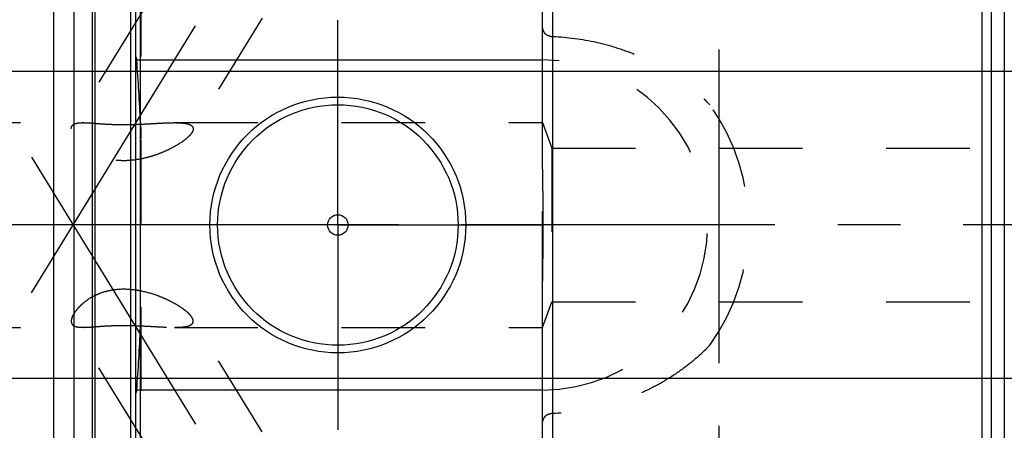
# Model space of a CAD drawing. Units: millimetres. Extents: x 0 to 594, y 0 to 420.
# Drawn here: x 326 to 365, y 217 to 233 of the extents above; entities that cross this region are included whole.
import ezdxf

# ---------------------------------------------------------------- set-up
doc = ezdxf.new("R2010")
doc.units = ezdxf.units.MM
doc.header["$LTSCALE"] = 32.67
doc.linetypes.add('CENTER', pattern=[0.6, 0.375, -0.075, 0.075, -0.075])
doc.linetypes.add('HIDDEN', pattern=[0.2, 0.1, -0.1])
doc.layers.get('0').update_dxf_attribs({"linetype": 'CONTINUOUS'})
for name, color, linetype in [('606771508-000-00-ED1_HATCH', 7, 'CONTINUOUS'), ('606771508-000_AXIS', 7, 'CONTINUOUS'), ('606771565-000_HL', 7, 'CONTINUOUS'), ('606771747-000_AXIS', 7, 'CONTINUOUS'), ('606771747-000_CL', 7, 'CONTINUOUS'), ('606771747-000_HL', 7, 'CONTINUOUS')]:
    doc.layers.add(name, color=color, linetype=linetype)
doc.styles.get("Standard").update_dxf_attribs({"font": 'TXT.SHX', "width": 0.7})
doc.styles.add('TEXTSTYLE_3', font='gdt', dxfattribs={"width": 0.7})
doc.dimstyles.new('DIMSTYLE_2', dxfattribs={"dimtxt": 3.5, "dimasz": 3.5, "dimexe": 0.18, "dimexo": 0.0625, "dimgap": 0.09, "dimtad": 1, "dimdec": 3, "dimdsep": 46, "dimtxsty": 'STANDARD', "dimblk": '_FILLED', "dimblk1": '_FILLED', "dimblk2": '_FILLED', "dimcen": 0.09, "dimclrt": 2, "dimadec": 0, "dimazin": 0, "dimtp": 0.15, "dimtm": 0.15, "dimtfac": 1, "dimtdec": 3, "dimtofl": 0, "dimtmove": 0, "dimatfit": 3, "dimldrblk": '_FILLED', "dimfxl": 1, "dimtolj": 1, "dimarcsym": 0})
doc.dimstyles.new('DIMSTYLE_3', dxfattribs={"dimtxt": 3.5, "dimasz": 3.5, "dimexe": 0.18, "dimexo": 0.0625, "dimgap": 0.09, "dimtad": 1, "dimdec": 3, "dimdsep": 46, "dimtxsty": 'STANDARD', "dimblk": '_FILLED', "dimblk1": '_FILLED', "dimblk2": '_FILLED', "dimcen": 0.09, "dimclrt": 2, "dimadec": 0, "dimazin": 0, "dimtp": 0.1, "dimtm": 0.1, "dimtfac": 1, "dimtdec": 3, "dimtofl": 0, "dimtmove": 0, "dimatfit": 3, "dimldrblk": '_FILLED', "dimfxl": 1, "dimtolj": 1, "dimarcsym": 0})

# ---------------------------------------------------------------- blocks, each defined once
blk = doc.blocks.new('_FILLED')
at = {"color": 0, "linetype": 'BYBLOCK'}
blk.add_solid([(0, 0), (-1, 0.125), (-1, -0.125)], dxfattribs=at)
blk = doc.blocks.new('*D9')
at = {"color": 3, "linetype": 'CONTINUOUS'}
for p, q in [((243.972, 231.082), (243.972, 246.457)), ((243.972, 246.457), (243.972, 225.082)), ((421.872, 231.082), (242.472, 231.082)), ((243.972, 213.082), (243.972, 225.082)), ((421.872, 219.082), (242.472, 219.082)), ((243.972, 219.082), (243.972, 213.082))]:
    blk.add_line(p, q, dxfattribs=at)
at = {"color": 3, "linetype": 'CONTINUOUS', "xscale": 3.5, "yscale": 3.5, "zscale": 3.5}
for p, rotation in [((243.972, 231.082), 270), ((243.972, 219.082), 90)]:
    blk.add_blockref('_FILLED', p, dxfattribs=dict(at, rotation=rotation))
at = {"color": 2, "linetype": 'CONTINUOUS', "insert": (239.597, 234.207), "char_height": 3.5, "width": 12.25, "attachment_point": 1, "rotation": 90, "line_spacing_factor": 0.9}
blk.add_mtext('M12x1', dxfattribs=at)
blk = doc.blocks.new('*D13')
at = {"color": 3, "linetype": 'CONTINUOUS'}
for p, q in [((363.654, 249.832), (543.872, 249.832)), ((542.372, 249.832), (542.372, 225.082)), ((542.372, 200.332), (542.372, 225.082)), ((363.654, 200.332), (543.872, 200.332))]:
    blk.add_line(p, q, dxfattribs=at)
at = {"color": 3, "linetype": 'CONTINUOUS', "xscale": 3.5, "yscale": 3.5, "zscale": 3.5}
for p, rotation in [((542.372, 249.832), 90), ((542.372, 200.332), 270)]:
    blk.add_blockref('_FILLED', p, dxfattribs=dict(at, rotation=rotation))
at = {"color": 2, "linetype": 'CONTINUOUS', "insert": (537.997, 225.082), "char_height": 3.5, "width": 14.66667, "attachment_point": 2, "rotation": 90, "line_spacing_factor": 0.9, "style": 'TEXTSTYLE_3'}
blk.add_mtext('{\\Fgdt;n}\\FTXT.SHX;49.5', dxfattribs=at)
blk = doc.blocks.new('HATCHING_BL3', base_point=(362.269, 240.102))
at = {"layer": '606771508-000-00-ED1_HATCH', "color": 9, "linetype": 'CENTER'}
blk.add_line((353.372, 200.082), (353.372, 280.082), dxfattribs=at)

msp = doc.modelspace()

# ---------------------------------------------------------------- linework, layer by layer
at = {"layer": '606771508-000_AXIS', "color": 3, "linetype": 'CENTER'}
msp.add_line((512.3717, 225.082), (253.9717, 225.082), dxfattribs=at)
at = {"layer": '606771565-000_HL', "color": 6, "linetype": 'HIDDEN'}
msp.add_line((327.3717, 225.082), (327.3717, 234.082), dxfattribs=at)
at = {"layer": '606771747-000_AXIS', "color": 3, "linetype": 'CENTER'}
for p, q in [((326.4988, 222.4329), (348.2554, 257.8439)), ((338.4717, 225.082), (338.4717, 233.082)), ((326.4988, 227.7311), (349.0507, 191.0257)), ((338.4717, 225.082), (330.4717, 225.082)), ((338.4717, 225.082), (338.4717, 217.082)), ((338.4717, 225.082), (346.4717, 225.082))]:
    msp.add_line(p, q, dxfattribs=at)
at = {"layer": '606771747-000_CL', "color": 7, "linetype": 'CONTINUOUS'}
for p, q in [((330.5717, 193.307), (330.5717, 256.857)), ((346.4717, 227.8247), (346.4717, 256.857)), ((327.3717, 202.857), (327.3717, 247.307)), ((328.1717, 202.857), (328.1717, 247.307)), ((330.5717, 231.532), (346.4717, 231.532)), ((346.4717, 193.307), (346.4717, 222.3393)), ((346.4717, 218.632), (330.5717, 218.632))]:
    msp.add_line(p, q, dxfattribs=at)
at = {"layer": '606771747-000_CL', "color": 9, "linetype": 'CONTINUOUS'}
for p, q in [((346.8717, 200.332), (346.8717, 249.832)), ((363.6543, 200.332), (363.6543, 249.832)), ((364.0168, 200.5629), (364.0168, 249.601)), ((364.5177, 248.5268), (364.5177, 201.6372)), ((330.7581, 202.032), (330.7581, 248.132)), ((328.8672, 247.1206), (328.8672, 203.0434)), ((328.9708, 247.107), (328.9708, 203.057)), ((330.3717, 247.107), (330.3717, 203.057))]:
    msp.add_line(p, q, dxfattribs=at)
at = {"layer": '606771747-000_CL', "color": 7, "linetype": 'CONTINUOUS'}
for radius in [5, 4.7, 0.4]:
    msp.add_circle((338.4717, 225.082), radius, dxfattribs=at)
msp.add_open_spline([(346.4717, 222.3393), (346.4717, 222.5678), (346.4763, 223.025), (346.4881, 223.7106), (346.4982, 224.3963), (346.5022, 225.082), (346.4982, 225.7677), (346.4881, 226.4534), (346.4763, 227.139), (346.4717, 227.5961), (346.4717, 227.8247)], degree=3, knots=[0, 0, 0, 0, 0.1249999, 0.2500002, 0.3750001, 0.5, 0.6249999, 0.7499998, 0.8750001, 1, 1, 1, 1], dxfattribs=at)
at = {"layer": '606771747-000_HL', "color": 6, "linetype": 'HIDDEN'}
for p, q in [((345.7811, 249.8721), (332.7714, 228.6976)), ((330.7717, 248.0044), (330.7717, 202.1365)), ((337.6872, 244.5877), (328.08, 228.9511)), ((330.5717, 231.6509), (330.6111, 231.532)), ((303.2038, 229.082), (328.5104, 229.082)), ((332.0826, 229.082), (346.4717, 229.082)), ((346.4717, 229.082), (346.8357, 228.082)), ((346.4717, 222.3393), (346.4717, 227.8247)), ((346.8357, 228.082), (346.8357, 222.082)), ((346.8357, 228.082), (417.7768, 228.082)), ((346.4717, 221.082), (346.8357, 222.082)), ((346.8357, 222.082), (417.7768, 222.082)), ((345.7811, 200.2919), (332.7714, 221.4664)), ((303.2038, 221.082), (328.5104, 221.082)), ((337.6872, 205.5763), (328.08, 221.2129)), ((332.0826, 221.082), (346.4717, 221.082)), ((330.6111, 218.632), (330.5717, 218.5131))]:
    msp.add_line(p, q, dxfattribs=at)
for centre, radius, start, end in [((238.7168, 224.7866), 92.1416, 2.672915, 4.198197), ((346.4717, 225.082), 6.45, 270, 90), ((346.4717, 225.082), 8.05, 324.29447, 35.70553), ((329.9481, 247.5913), 18.5862, 271.92298, 272.54), ((330.0313, 218.7508), 3.8226, 78.83131, 81.87249), ((238.7167, 225.3774), 92.1416, 355.801803, 357.327085)]:
    msp.add_arc(centre, radius, start, end, dxfattribs=at)
for points, knots in [([(346.4717, 232.7762), (346.4717, 232.7564), (346.4765, 232.7161), (346.4977, 232.6579), (346.5328, 232.6033), (346.5808, 232.5541), (346.6409, 232.512), (346.7362, 232.4673), (346.817, 232.4515), (346.8717, 232.4492)], [0, 0, 0, 0, 0.1046671, 0.2121605, 0.3250283, 0.4452225, 0.5737837, 0.7105451, 1, 1, 1, 1]), ([(346.8717, 232.4492), (347.4445, 232.4255), (348.5864, 232.2762), (349.9559, 231.8363), (350.9842, 231.3375), (351.7145, 230.8915), (352.3959, 230.3753), (352.812, 229.9856), (353.0085, 229.7801)], [0, 0, 0, 0, 0.2510538, 0.5013168, 0.626219, 0.7509159, 0.8754777, 1, 1, 1, 1]), ([(328.08, 228.9511), (328.0872, 228.9629), (328.1051, 228.9855), (328.1399, 229.0135), (328.1826, 229.0363), (328.2332, 229.0541), (328.2916, 229.0673), (328.3846, 229.0797), (328.4587, 229.082), (328.5104, 229.082)], [0, 0, 0, 0, 0.0890151, 0.1826157, 0.2847434, 0.3984104, 0.5257097, 0.6679847, 1, 1, 1, 1]), ([(328.5104, 229.082), (328.574, 229.082), (328.7109, 229.0767), (328.9293, 229.0613), (329.1727, 229.0427), (329.4359, 229.0253), (329.7131, 229.0127), (330.0932, 229.0047), (330.3804, 229.0092), (330.5717, 229.0156)], [0, 0, 0, 0, 0.092353, 0.1990963, 0.3183052, 0.4472332, 0.5826977, 0.7216034, 1, 1, 1, 1]), ([(330.7717, 229.0234), (330.89, 229.0286), (331.1214, 229.0407), (331.4594, 229.0604), (331.7781, 229.0765), (331.9838, 229.082), (332.0826, 229.082)], [0, 0, 0, 0, 0.2706303, 0.5296842, 0.7740964, 1, 1, 1, 1]), ([(332.0826, 229.082), (332.1323, 229.082), (332.2282, 229.0807), (332.3659, 229.0732), (332.4906, 229.0593), (332.5999, 229.0375), (332.6793, 229.0108), (332.7315, 228.9832), (332.7631, 228.9605), (332.7883, 228.9348), (332.8068, 228.9061), (332.818, 228.8743), (332.8203, 228.852), (332.8203, 228.8408)], [0, 0, 0, 0, 0.1781262, 0.3433972, 0.4937926, 0.6271921, 0.7419042, 0.7922282, 0.838201, 0.8805525, 0.9204907, 0.9596775, 1, 1, 1, 1]), ([(328.0513, 228.8408), (328.0513, 228.8607), (328.0554, 228.8993), (328.0703, 228.9354), (328.08, 228.9511)], [0, 0, 0, 0, 0.5199484, 1, 1, 1, 1]), ([(332.7719, 228.6983), (332.7523, 228.6664), (332.7026, 228.6019), (332.6108, 228.5095), (332.4988, 228.4153), (332.3216, 228.2861), (332.068, 228.1321), (331.7318, 227.9656), (331.3652, 227.8197), (330.9752, 227.7017), (330.5673, 227.6203), (330.1482, 227.5856), (329.7283, 227.6083), (329.324, 227.6951), (328.9553, 227.8423), (328.6398, 228.0338), (328.4221, 228.218), (328.2827, 228.3686), (328.1999, 228.4748), (328.135, 228.5762), (328.088, 228.6713), (328.059, 228.7584), (328.0513, 228.8148), (328.0513, 228.8408)], [0, 0, 0, 0, 0.0202689, 0.0439242, 0.0704866, 0.0994355, 0.1626948, 0.2309592, 0.3024993, 0.3762364, 0.4514334, 0.5274543, 0.6035192, 0.6784397, 0.7504862, 0.8175637, 0.8775587, 0.9043235, 0.9286512, 0.9503948, 0.9694781, 0.9859381, 1, 1, 1, 1]), ([(332.8203, 228.8408), (332.8203, 228.8178), (332.8096, 228.7672), (332.7864, 228.7219), (332.7719, 228.6983)], [0, 0, 0, 0, 0.4542953, 1, 1, 1, 1]), ([(330.5717, 222.535), (330.4153, 222.5572), (330.0991, 222.5815), (329.6284, 222.5437), (329.2527, 222.443), (328.9766, 222.3241), (328.7328, 222.1908), (328.5201, 222.0348), (328.3445, 221.865), (328.2399, 221.7436), (328.1577, 221.6269), (328.0982, 221.5174), (328.0614, 221.4175), (328.0513, 221.3527), (328.0513, 221.3232)], [0, 0, 0, 0, 0.1558749, 0.3115562, 0.4637015, 0.5370598, 0.6076305, 0.7374869, 0.7955972, 0.8483518, 0.895297, 0.9361446, 0.9708857, 1, 1, 1, 1]), ([(332.7719, 221.4657), (332.7562, 221.4912), (332.718, 221.5429), (332.6485, 221.6178), (332.5647, 221.6942), (332.4324, 221.8), (332.242, 221.9286), (331.9882, 222.0726), (331.7097, 222.2062), (331.3079, 222.3672), (330.9896, 222.458), (330.7717, 222.501)], [0, 0, 0, 0, 0.0391725, 0.083871, 0.1335204, 0.1874396, 0.3054818, 0.433695, 0.5690276, 0.7094255, 1, 1, 1, 1]), ([(328.0513, 221.3232), (328.0513, 221.3033), (328.0554, 221.2646), (328.0703, 221.2286), (328.08, 221.2129)], [0, 0, 0, 0, 0.5199484, 1, 1, 1, 1]), ([(332.0826, 221.082), (332.1323, 221.082), (332.2282, 221.0833), (332.3659, 221.0907), (332.4906, 221.1047), (332.5999, 221.1265), (332.6793, 221.1532), (332.7315, 221.1808), (332.7631, 221.2035), (332.7883, 221.2291), (332.8068, 221.2579), (332.818, 221.2897), (332.8203, 221.312), (332.8203, 221.3232)], [0, 0, 0, 0, 0.1781262, 0.3433972, 0.4937926, 0.6271921, 0.7419042, 0.7922282, 0.838201, 0.8805525, 0.9204907, 0.9596775, 1, 1, 1, 1]), ([(332.8203, 221.3232), (332.8203, 221.3462), (332.8096, 221.3968), (332.7864, 221.4421), (332.7719, 221.4657)], [0, 0, 0, 0, 0.4542953, 1, 1, 1, 1]), ([(328.08, 221.2129), (328.0872, 221.201), (328.1051, 221.1785), (328.1399, 221.1504), (328.1826, 221.1277), (328.2332, 221.1099), (328.2916, 221.0967), (328.3846, 221.0842), (328.4587, 221.082), (328.5104, 221.082)], [0, 0, 0, 0, 0.0890151, 0.1826157, 0.2847434, 0.3984104, 0.5257097, 0.6679847, 1, 1, 1, 1]), ([(328.5104, 221.082), (328.565, 221.082), (328.6815, 221.0859), (328.8666, 221.098), (329.0714, 221.1136), (329.3742, 221.1355), (329.7751, 221.1556), (330.2665, 221.1587), (330.7554, 221.1431), (331.2254, 221.1174), (331.6001, 221.0956), (331.8827, 221.0844), (332.0173, 221.082), (332.0826, 221.082)], [0, 0, 0, 0, 0.045736, 0.0978076, 0.155561, 0.2180489, 0.3525521, 0.4921867, 0.6302561, 0.7628003, 0.8870646, 0.9451846, 1, 1, 1, 1]), ([(353.0085, 220.3839), (352.812, 220.1784), (352.3959, 219.7887), (351.7145, 219.2724), (350.9842, 218.8264), (349.9559, 218.3277), (348.5864, 217.8878), (347.4445, 217.7385), (346.8717, 217.7148)], [0, 0, 0, 0, 0.1245223, 0.2490842, 0.373781, 0.4986832, 0.7489462, 1, 1, 1, 1]), ([(346.8717, 217.7148), (346.817, 217.7125), (346.7362, 217.6966), (346.6409, 217.6519), (346.5808, 217.6099), (346.5328, 217.5607), (346.4977, 217.5061), (346.4765, 217.4479), (346.4717, 217.4076), (346.4717, 217.3878)], [0, 0, 0, 0, 0.2894544, 0.4262157, 0.5547771, 0.6749715, 0.7878395, 0.895333, 1, 1, 1, 1])]:
    msp.add_open_spline(points, degree=3, knots=knots, dxfattribs=at)
for points in [[(330.7581, 229.0836), (330.7681, 228.8679), (330.7717, 228.652), (330.7717, 228.4362)], [(330.7717, 221.7278), (330.7717, 221.512), (330.7681, 221.296), (330.7581, 221.0804)]]:
    msp.add_open_spline(points, degree=3, dxfattribs=at)

# ---------------------------------------------------------------- block references
msp.add_blockref('HATCHING_BL3', (362.2694, 240.1025))

# ---------------------------------------------------------------- dimensions: what is measured, and where the dimension line sits
at = {"color": 3, "linetype": 'CONTINUOUS'}
for base, p1, p2, text, dimstyle, picture, middle in [((542.3717, 249.832), (363.6543, 200.332), (363.6543, 249.832), '%%c<>', 'DIMSTYLE_2', '*D13', (541.3896, 221.804)), ((243.9717, 231.082), (421.8717, 219.082), (421.8717, 231.082), 'M<>x1', 'DIMSTYLE_3', '*D9', (241.3467, 240.3321))]:
    dim = msp.add_linear_dim(base=base, p1=p1, p2=p2, angle=90, text=text, dimstyle=dimstyle, dxfattribs=at)
    dim.commit()
    dim.dimension.update_dxf_attribs({"geometry": picture, "text_midpoint": middle, "dimtype": 160})

doc.saveas('drawing.dxf')
